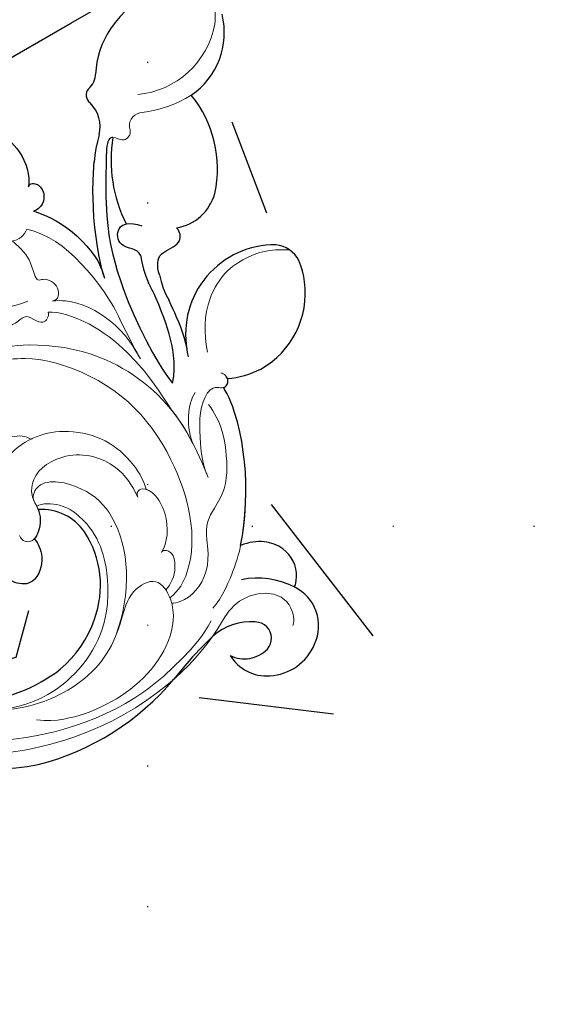
# Model space of a CAD drawing. Units: millimetres. Extents: x 4355 to 7715, y 1010 to 2198.
# Drawn here: x 6420 to 6480, y 1345 to 1457 of the extents above; entities that cross this region are included whole.
import ezdxf
from ezdxf.xclip import XClip

# ---------------------------------------------------------------- set-up
doc = ezdxf.new("R2010")
doc.units = ezdxf.units.MM
doc.header["$XCLIPFRAME"] = 2
doc.linetypes.add('DOT', pattern=[6.35, 0, -6.35])
doc.linetypes.add('HIDDEN', pattern=[9.524999999999999, 6.35, -3.175])
doc.layers.add('A-04.尺寸標註', color=4, linetype='Continuous')
doc.layers.add('格子', color=1, linetype='Continuous')
doc.layers.add('H&K Decorate detail1', color=8, linetype='Continuous', lineweight=5)
doc.styles.add('新細明體', font='txt')
doc.dimstyles.new('5', dxfattribs={"dimtxt": 12.5, "dimasz": 3.75, "dimexe": 2.5, "dimexo": 2.5, "dimgap": 1.5, "dimtad": 2, "dimdec": 0, "dimtxsty": '新細明體', "dimblk": 'ARCHTICK', "dimcen": 5, "dimclrd": 8, "dimclre": 8, "dimclrt": 4, "dimadec": 0, "dimazin": 0, "dimtfac": 1, "dimtdec": 0, "dimtix": 1, "dimtmove": 2, "dimatfit": 3, "dimldrblk": 'OPEN90', "dimfxl": 1.25, "dimlwd": 9, "dimlwe": 9, "dimarcsym": 0})

# ---------------------------------------------------------------- blocks, each defined once
blk = doc.blocks.new('SE-21134L-d')
at = {"color": 8}
for centre, radius, start, end in [((-8.852114318825443, -0.2366179111650126), 34.04878764118432, 148.262447421143, 182.6474591273554), ((-16.7456133207952, 3.40482098134089), 18.17667146863656, 177.6229060174643, 210.1035868177312), ((-13.2632348216639, 1.759269294047499), 29.81565818773232, 186.8741722339441, 222.350779327626), ((-21.75442474296779, 1.0829452616033), 12.68887224480081, 212.3778988845596, 243.7917393097323), ((-20.06735778772327, -5.231738616280381), 5.914063353562207, 296.9462339038085, 355.7514436135586), ((-22.17346709591129, -0.575705843679998), 11.02144440293442, 241.93783277367, 295.73775079163), ((21.32651593486025, -30.35260903008339), 13.49423947826521, 64.86979972387432, 78.17508880512534), ((28.43728873792224, -14.46010614557144), 3.926113822914814, 249.4200545891578, 307.2349929351203), ((31.59945583227909, -18.36487326694464), 1.106976599589435, 42.98784939540246, 135.27750659866), ((34.4278401022757, -16.27027648421586), 2.422803146796438, 213.5731301843232, 261.2542694256933), ((-70.95157470823233, -52.89267417347833), 49.65873772354698, 36.48980808552393, 44.11276599890012), ((21.89501459458643, -34.98526340287162), 16.04262932440072, 73.03097018139545, 109.1045407578811), ((32.26336449194878, -28.35874234994253), 9.858820143686673, 48.33539097411845, 80.19400543116542), ((26.02666480239077, -19.56676803051141), 0.5554617004609879, 352.3108892988123, 52.30010386893395), ((13.02355839235042, -33.24593153235674), 12.26360460100296, 90.44888344490599, 105.7416078717751), ((31.33343872180649, -29.75703592556511), 11.52399286357674, 14.11120361431061, 49.50307643325735), ((-36.46293516269998, -26.98560189964201), 6.532522251853464, 347.9389125674281, 33.6941137664865), ((11.37654121754258, -33.79853961534354), 11.05633070747401, 95.02336831699881, 111.2334273579021), ((-31.52621925710901, -29.43274344921156), 4.831337614034092, 113.7566362209544, 176.8269749275306), ((-30.44357332854179, -27.05641635887832), 3.655024736945116, 145.9666691920349, 217.9396862825949), ((2.022949945095206, -34.88701275264157), 10.12614742527397, 351.7700026273979, 92.20617074615325), ((20.81507147649336, -25.30577279454656), 5.351683042394172, 181.1753239905543, 247.2438953873692), ((-34.1567209590421, -28.0697854897403), 9.059418206861189, 325.1296189226052, 3.942806813745149), ((-32.17998002450531, -27.95793919761354), 2.141667994889351, 310.3995566239917, 349.4353918905946), ((7.440985843656563, -29.48220430454239), 9.720567644675166, 176.4017997616041, 199.7994122895199), ((-30.49861960914768, -29.62829261207071), 5.869816950701811, 175.4762059842847, 239.400098934969), ((-31.89802054803931, -28.01588611023635), 1.922975870170352, 222.0414304850989, 305.1132691223409), ((23.25532132959142, -17.84390527604933), 13.19196914178096, 250.0073441501401, 301.551529432811), ((37.8044048943857, -25.2575857901852), 8.550944014586982, 206.5951719107372, 276.6349098640032), ((-30.83207419230075, -30.53127972071115), 4.925861673976981, 237.3916290248272, 326.5110521852524), ((7.479667403670646, -29.11538719967348), 9.886790721212897, 201.7239487787792, 269.8543493999691), ((8.812916674928601, -35.55927570806034), 3.324047599199541, 289.4265114011382, 346.4772677021226), ((7.710988948879276, -31.04572533512328), 7.960552641012112, 268.1538585067698, 286.0993997358535)]:
    blk.add_arc(centre, radius, start, end, dxfattribs=at)
for points, knots in [([(30.17638058516695, 6.826559618603824), (30.80381194501479, 6.064020001253084), (31.8625647039089, 2.277345286322998), (31.84665092401792, -3.242017119858247), (27.62079395890123, -9.114657758630528), (23.57341445115253, -9.772353281842697), (22.28011611780767, -9.390179313131739)], [0, 0, 0, 0, 2.837599137846169, 10.38743662976472, 17.77200681986831, 22.10980328175074, 22.10980328175074, 22.10980328175074, 22.10980328175074]), ([(-17.39593870149019, -4.774157544818081), (-17.95764649125249, -5.11445557578827), (-19.66550565297712, -5.689193493653875), (-22.61109067928828, -4.252768129048491), (-22.19323260849978, -1.464944635555185), (-20.2759413389349, -0.02494872208899324), (-18.52107000722663, 0.1805277623716393), (-18.26074220806095, 0.186248589960087)], [0, 0, 0, 0, 2.245277501647211, 5.068586744316466, 7.315569411809834, 10.64763793949506, 11.21887194401305, 11.21887194401305, 11.21887194401305, 11.21887194401305]), ([(-14.16264653872986, -5.644662323278681), (-14.23526073329322, -5.663342003892467), (-15.12748712879602, -5.862056773026779), (-16.41511470094611, -5.554954989842372), (-17.27804555240346, -4.914091389766327), (-17.39593870149019, -4.774157544818081)], [17.03477144012405, 17.03477144012405, 17.03477144012405, 17.03477144012405, 17.27105604223669, 19.90159554725733, 20.45926973178555, 20.45926973178555, 20.45926973178555, 20.45926973178555]), ([(19.48753611921074, -9.582662309431726), (19.13846166102394, -10.38832302245646), (17.81980904234024, -12.49953748667122), (15.32729740232844, -15.04699843758772), (12.28525872647242, -16.39061699992635), (10.85976152405146, -16.56222219422762)], [0, 0, 0, 0, 1.956043681484049, 7.979629806320588, 10.61101276141189, 10.61101276141189, 10.61101276141189, 10.61101276141189]), ([(22.28011611780767, -9.390179313131739), (22.62948591681288, -9.482615440138034), (22.70529521042863, -10.4580777299816), (20.81433553194165, -11.48033042066345), (19.59036850489156, -10.43410400237917), (19.48753611921074, -9.582662309431726)], [0, 0, 0, 0, 0.9236572791772361, 1.862271805978144, 4.312120197300338, 4.312120197300338, 4.312120197300338, 4.312120197300338]), ([(11.22220634196219, -16.51193032202718), (14.07894433675483, -16.13352935818966), (18.06762556575359, -16.16510540160084), (21.95225017675784, -16.72731181942686), (24.09967853249054, -17.14473910719926)], [17.69404336501864, 17.69404336501864, 17.69404336501864, 17.69404336501864, 26.39769404186463, 29.17397269570719, 29.17397269570719, 29.17397269570719, 29.17397269570719]), ([(26.36634385526941, -19.12727304565578), (25.82537273717844, -18.80020554705561), (21.83179158590883, -18.16848320497411), (16.48603764193922, -17.41076621727098), (8.397122698764178, -18.32879178669646), (0.8258387743344429, -21.0076008861497), (-1.976132372793472, -22.63999079312453)], [8.968893149458388, 8.968893149458388, 8.968893149458388, 8.968893149458388, 9.514695820151758, 15.17917616856182, 24.43241850961364, 37.90738131415785, 37.90738131415785, 37.90738131415785, 37.90738131415785]), ([(12.92748023770491, -20.98270329514708), (13.29272589470293, -20.83587766316487), (13.62380435597242, -20.47685000542697), (14.41175318734986, -18.52630097612109), (16.68054157615643, -18.66495466602373), (16.84027045627681, -20.2260233422885), (16.20915589599554, -21.54065407161488)], [10.67228049589198, 10.67228049589198, 10.67228049589198, 10.67228049589198, 12.52437920135815, 13.78528034592202, 15.69646480729296, 17.96154642823304, 17.96154642823304, 17.96154642823304, 17.96154642823304]), ([(-1.976132372793472, -22.63999079312453), (-0.9731058069291976, -22.9973516691698), (1.662382068688203, -23.35965058202328), (5.406215163458, -22.76997562001088), (8.838964498369933, -21.78220630187207), (9.336394151484456, -21.56541909819134), (9.696448891773798, -21.44227361707362)], [0, 0, 0, 0, 2.988833041155344, 7.377533788202967, 10.06853999575914, 10.67228049589198, 10.67228049589198, 10.67228049589198, 10.67228049589198]), ([(10.4084263729028, -22.7846755177361), (11.41563114226392, -22.65041493134686), (12.99425992153647, -22.75610032104032), (13.38513741271254, -25.71920006408345), (14.8662095025511, -25.82284604168035), (15.38943210334492, -25.4779204854467), (15.46451437370797, -25.41554563300269)], [6.172195659435948, 6.172195659435948, 6.172195659435948, 6.172195659435948, 8.98729292222486, 11.24881725210635, 12.9244529765989, 13.23284481796366, 13.23284481796366, 13.23284481796366, 13.23284481796366]), ([(0.7432122170148432, -24.81436133056104), (2.236545966648009, -24.82164034039943), (4.432686844565069, -24.48459214962168), (6.744909268608353, -23.65106967235806), (7.372287145591145, -23.49279374033176)], [0, 0, 0, 0, 4.379614624276224, 6.172195659435948, 6.172195659435948, 6.172195659435948, 6.172195659435948]), ([(-26.72394361562237, -33.24925256752931), (-26.60781841350308, -33.39686535666169), (-24.88192611114118, -34.0609530656584), (-21.68797993050157, -32.9047107653314), (-20.77035847130082, -29.86212205578158), (-21.24021272129085, -27.85409414576498)], [0, 0, 0, 0, 1.51365031103652, 5.37796184437309, 9.86227828263834, 9.86227828263834, 9.86227828263834, 9.86227828263834]), ([(-21.24021272129085, -27.85409414576498), (-19.88597510650197, -28.33150792918786), (-15.20131509811381, -29.53779664258491), (-8.606353247522748, -29.78948429901357), (-4.085437027430999, -28.77796179045527), (-3.206555707641201, -28.28785519231496)], [8.237371849339592, 8.237371849339592, 8.237371849339592, 8.237371849339592, 12.94132280547797, 21.63737367875229, 26.33630653438382, 26.33630653438382, 26.33630653438382, 26.33630653438382]), ([(-3.228786975755611, -28.30014119055522), (-3.181341410948335, -28.62882899292435), (-2.71674815175993, -29.01046778603813), (-2.180700945579702, -28.85998389539873), (-2.035795388553197, -28.78181927368587)], [10.53978827465413, 10.53978827465413, 10.53978827465413, 10.53978827465413, 11.53967704809623, 11.95572131853005, 11.95572131853005, 11.95572131853005, 11.95572131853005])]:
    blk.add_open_spline(points, degree=3, knots=knots, dxfattribs=at)
at = {"layer": 'H&K Decorate detail1', "color": 8}
for centre, radius, start, end in [((27.43358646272191, -23.14707119164905), 1.504470531698248, 4.484082539742743, 100.5676868481021), ((42.75878469833788, -23.38549800316969), 13.82991673534606, 178.5247640952018, 204.3409037690591), ((40.80212371745529, -23.49203772137389), 9.77539705362047, 177.5035827770207, 252.0920116993046), ((39.24109100840087, -27.67243677759234), 5.321289928657395, 254.2457058198146, 310.253119307912)]:
    blk.add_arc(centre, radius, start, end, dxfattribs=at)
for points, knots in [([(-29.27702778790899, -23.40329405285229), (-30.87298888222631, -22.30428245922849), (-33.40234387610599, -19.33070697680978), (-37.17293164889179, -13.85614694455307), (-40.46609563498259, -2.928044678948936), (-39.02420510476713, 11.90158569543837), (-28.54215454801215, 25.41308196034242), (-15.73720363711527, 32.87076893125231), (-0.8457996215429375, 36.57542382219799), (13.34425062349419, 34.60830507964511), (22.67167952998807, 30.71737733567625), (27.11399020163753, 25.35338142239834), (27.78339641950242, 20.88624519836412), (26.05056402618447, 19.15040014171973), (24.75075020933673, 19.84025209249194), (24.59067303850406, 22.78469414810661), (21.76096688919006, 27.93626003222198), (13.69773492220793, 32.26889661635323), (1.984654834887806, 34.37423935149309), (-7.899761335865151, 32.74397071122439), (-18.2830643876141, 28.94431752469882), (-27.63963409080952, 22.01160259232711), (-34.66839222780891, 12.08608050654311), (-37.51912780239854, -2.182241173883995), (-32.8244353870532, -10.71922223237925), (-28.0563918293401, -13.31525572660667), (-24.78930032727567, -14.49633842905769), (-23.33048784106268, -18.00898925971524), (-27.00633428705532, -19.77160740557156), (-32.97430296095899, -18.05707794166574), (-37.02800145640413, -11.98526649158885), (-38.26205786909031, -6.033771852767131), (-38.12127510657501, -3.430551189638209), (-37.78661683388691, -2.291999168974144)], [0, 0, 0, 0, 4.917485547613601, 10.85287133364056, 20.82626710948425, 37.84883620807186, 53.19906825745272, 65.49776090447571, 85.74521113238917, 97.17386308957185, 107.8087059635958, 114.4223212261593, 117.7121488273773, 119.3382411340566, 120.105696257076, 121.4961359939074, 127.3826642801486, 137.3831476274455, 146.9577678056433, 161.4959699468718, 166.1950213085037, 179.767905307745, 194.8547378541999, 207.7847475200234, 216.2153854796556, 220.2577864160477, 223.7845825564204, 226.455006545742, 228.9887706128382, 233.4704678163013, 243.2862510120628, 248.3810175383463, 251.3899116952628, 251.3899116952628, 251.3899116952628, 251.3899116952628]), ([(-30.5574298120182, 26.3216842167044), (-32.54866669840612, 24.22684188634366), (-36.63199046586578, 18.90079709905808), (-41.3549604697464, 8.168471972380758), (-41.31059875316623, -5.717853963172274), (-36.89777061061523, -16.74981628300338), (-31.80099175713895, -23.02127430028486), (-27.65555405746909, -25.97568596656583), (-26.68282114181693, -28.96289472907938), (-27.33534278920615, -31.57152660473821), (-29.06453638272706, -32.7454108280217), (-30.40220863213381, -32.81062487385952), (-31.04373829230371, -32.52192525870305)], [72.40508636384024, 72.40508636384024, 72.40508636384024, 72.40508636384024, 80.90416849944867, 91.76530393197247, 106.6365526870851, 118.9235447236925, 127.2503055321296, 130.3176777500583, 133.5137197002648, 135.7617135247603, 137.3141434421781, 139.0683910514823, 139.0683910514823, 139.0683910514823, 139.0683910514823]), ([(30.17638058516695, 6.826559618603824), (30.80381194501479, 6.064020001253084), (31.8625647039089, 2.277345286322998), (31.84665092401792, -3.242017119858247), (27.62079395890123, -9.114657758630528), (23.57341445115253, -9.772353281842697), (22.28011611780767, -9.390179313131739)], [0, 0, 0, 0, 2.837599137846169, 10.38743662976472, 17.77200681986831, 22.10980328175074, 22.10980328175074, 22.10980328175074, 22.10980328175074]), ([(30.17638058516695, 6.826559618603824), (30.80381194501479, 6.064020001253084), (31.8625647039089, 2.277345286322998), (31.84665092401792, -3.242017119858247), (27.62079395890123, -9.114657758630528), (23.57341445115253, -9.772353281842697), (22.28011611780767, -9.390179313131739)], [0, 0, 0, 0, 2.837599137846169, 10.38743662976472, 17.77200681986831, 22.10980328175074, 22.10980328175074, 22.10980328175074, 22.10980328175074]), ([(-26.07701590430861, -19.1037598729099), (-25.43301937747947, -20.25827479511645), (-20.97165810774368, -23.41661356725945), (-8.499495379742257, -22.04699117834662), (0.1457884021010614, -15.35830644353518), (3.264517008829898, -6.759955142011677), (3.120590313920729, -0.2704535370057783), (0.1009602095737137, 5.801241981284875), (-5.695698382135561, 6.224058659972798)], [0, 0, 0, 0, 3.367864702108156, 16.1267174641864, 32.43647415072346, 36.69282071673577, 37.93707091316431, 41.93553672455901, 41.93553672455901, 41.93553672455901, 41.93553672455901]), ([(-13.1286238727107, -25.23956663826175), (-10.70380347394439, -24.56493575997047), (-4.632034746659883, -22.87565490793077), (2.335582761480509, -16.08072762449592), (4.742708258178936, -7.648583398188748), (4.6578015722489, -2.702347402281703), (2.983337723374461, 2.16944686736133), (-1.714392696819232, 6.122291304269311), (-7.11397115989439, 6.389540253316227), (-9.895840213232987, 5.256669315184809), (-11.17773303491322, 3.352414829261761), (-11.32293631289849, 2.546509362898178)], [0, 0, 0, 0, 7.416533859248805, 18.57105721082933, 26.91317685465631, 32.71879546393053, 36.47511060506092, 41.33529061014515, 44.86433205454923, 48.62174390681692, 51.60330486927293, 51.60330486927293, 51.60330486927293, 51.60330486927293]), ([(7.901003727966781, -9.714826962676852), (7.368574180575706, -9.812883517878618), (6.194725603862935, -8.749762456780445), (8.157925197389886, -7.471833814560341), (6.347055924104097, -4.862593092283532), (6.640407461506584, -0.04729933711678314), (11.0533430184887, 5.058969388438527), (14.82119871110717, 6.124278662031429), (17.03943495138901, 5.924373616070625)], [0, 0, 0, 0, 1.287292004014172, 3.223413095284737, 4.280212519459258, 9.723558383313033, 16.17421068356747, 22.1205061079608, 22.1205061079608, 22.1205061079608, 22.1205061079608]), ([(7.901003727959505, -9.714826962676852), (7.368574180575706, -9.812883517878618), (6.194725603855659, -8.749762456780445), (8.157925197389886, -7.471833814560341), (6.347055924104097, -4.862593092283532), (6.640407461506584, -0.04729933711678314), (11.0533430184887, 5.058969388438527), (14.82119871110717, 6.124278662031429), (17.03943495138174, 5.924373616070625)], [0, 0, 0, 0, 1.287292004014172, 3.223413095284737, 4.280212519459258, 9.723558383313033, 16.17421068356747, 22.1205061079608, 22.1205061079608, 22.1205061079608, 22.1205061079608]), ([(9.417619933549759, -7.619604594994598), (9.043361889934204, -5.94022984118692), (8.797095291717596, -2.125150011237565), (11.57364494117883, 3.471887982756925), (15.05720237861624, 5.635350011942137), (17.03943495138174, 5.924373616070625)], [0, 0, 0, 0, 4.92317146076022, 11.86283727259979, 16.59418606139912, 16.59418606139912, 16.59418606139912, 16.59418606139912]), ([(-36.07615609965342, 3.216053988196109), (-36.24132973262658, 0.5378256319991124), (-35.68114113003594, -5.022058857567572), (-29.31173767855125, -12.12007155013816), (-20.46689039289686, -12.76102887961406), (-16.4449591719449, -11.10353761909755), (-13.83159819787306, -8.598444906103396), (-13.48937540237148, -6.158636281069448), (-13.76362853851515, -5.521225545477137)], [0, 0, 0, 0, 7.068961117970978, 17.09667027127668, 24.70051485081831, 28.99600559107821, 31.9135979362759, 34.22700938018529, 34.22700938018529, 34.22700938018529, 34.22700938018529]), ([(-36.07615609965342, 3.216053988196109), (-36.24132973262658, 0.5378256319991124), (-35.68114113003594, -5.022058857567572), (-29.31173767855125, -12.12007155013816), (-20.46689039289686, -12.76102887961406), (-16.4449591719449, -11.10353761909755), (-13.83159819787306, -8.598444906103396), (-13.48937540237148, -6.158636281069448), (-13.76362853851515, -5.521225545477137)], [0, 0, 0, 0, 7.068961117970978, 17.09667027127668, 24.70051485081831, 28.99600559107821, 31.9135979362759, 34.22700938018529, 34.22700938018529, 34.22700938018529, 34.22700938018529]), ([(-18.26074220806095, 0.186248589960087), (-18.6436744403245, 0.1974036838155371), (-19.45011304994023, 0.5225633654235935), (-19.18649637242834, 2.393772461354274), (-15.31180278705051, 3.461608081820486), (-10.5860825615373, 2.7110801795925), (-5.952697890911622, -0.4739403921566918), (-5.183765867760485, -4.892856794052022), (-6.147523439706674, -5.851681517462566)], [0, 0, 0, 0, 0.9508836376703356, 2.176244403845746, 5.322064857049485, 10.30909676246382, 15.59855364679865, 20.48131000104575, 20.48131000104575, 20.48131000104575, 20.48131000104575]), ([(-18.26074220806095, 0.186248589960087), (-18.64367444033178, 0.1974036838155371), (-19.45011304994023, 0.5225633654235935), (-19.18649637243561, 2.393772461354274), (-15.31180278705051, 3.461608081820486), (-10.5860825615373, 2.7110801795925), (-5.952697890911622, -0.4739403921566918), (-5.183765867760485, -4.892856794052022), (-6.147523439706674, -5.851681517462566)], [0, 0, 0, 0, 0.9508836376703356, 2.176244403845746, 5.322064857049485, 10.30909676246382, 15.59855364679865, 20.48131000104575, 20.48131000104575, 20.48131000104575, 20.48131000104575]), ([(-17.39593870149019, -4.774157544818081), (-17.95764649125249, -5.11445557578827), (-19.66550565297712, -5.689193493653875), (-22.61109067928828, -4.252768129048491), (-22.19323260849978, -1.464944635555185), (-20.11979518787757, 0.09232600971972715), (-18.0618273995924, 0.2215971501136664), (-17.57324836962562, 0.1389450798578764)], [0, 0, 0, 0, 2.245277501647211, 5.068586744316466, 7.315569411809834, 10.64763793949506, 11.71975742611612, 11.71975742611612, 11.71975742611612, 11.71975742611612]), ([(-17.39593870149019, -4.774157544818081), (-17.95764649125249, -5.11445557578827), (-19.66550565297712, -5.689193493653875), (-22.61109067928828, -4.252768129048491), (-22.19323260849978, -1.464944635555185), (-20.27594133894218, -0.02494872208899324), (-18.52107000722663, 0.1805277623716393), (-18.26074220806095, 0.186248589960087)], [0, 0, 0, 0, 2.245277501647211, 5.068586744316466, 7.315569411809834, 10.64763793949506, 11.21887194401305, 11.21887194401305, 11.21887194401305, 11.21887194401305]), ([(-12.4009010999207, -0.9800947140574863), (-10.95644313033608, -1.089922208999269), (-7.801602356258627, -2.356653302772429), (-5.828548060794674, -5.996462201519535), (-5.508648378089674, -9.94972788456107), (-6.947252000040862, -14.01494928127977), (-9.676581784870905, -16.68343117191216), (-12.22629331926782, -17.90698009000607), (-13.51472516603735, -18.06970148189157)], [0, 0, 0, 0, 4.351006836037432, 7.992439729341219, 11.50271281376954, 15.78418356691709, 20.16175287231481, 23.57754457719375, 23.57754457719375, 23.57754457719375, 23.57754457719375]), ([(-29.42161526763721, -12.52426704991922), (-28.91370656482377, -12.80693096669347), (-27.31583451935057, -13.5829737958602), (-24.78930032727567, -14.49633842905769), (-23.33048784106268, -18.00898925971524), (-27.00633428705532, -19.77160740557156), (-32.97430296095899, -18.05707794166574), (-37.02800145640413, -11.98526649158885), (-38.26205786909031, -6.033771852767131), (-38.12127510657501, -3.430551189638209), (-37.78661683388691, -2.291999168974144)], [218.5364181863484, 218.5364181863484, 218.5364181863484, 218.5364181863484, 220.2577864160477, 223.7845825564204, 226.455006545742, 228.9887706128382, 233.4704678163013, 243.2862510120628, 248.3810175383463, 251.3899116952628, 251.3899116952628, 251.3899116952628, 251.3899116952628]), ([(-14.26010467071956, -17.01144295595077), (-12.86841213732896, -16.59151175572424), (-9.972540190304244, -15.15864316440729), (-7.761077278154517, -10.24234799499754), (-9.74141146522652, -5.647314300835205), (-12.7120459145799, -4.928742512842291), (-14.42600082539047, -6.029362676777964), (-16.61191622695969, -5.508017427398045), (-17.81594101740393, -4.465950622080527), (-17.56586925424835, -3.367312814682919), (-16.80508402514442, -3.129379727106425)], [0, 0, 0, 0, 4.188049336820556, 9.576226546437905, 13.5316265223074, 15.16913987119275, 17.27105604223669, 19.90159554725733, 20.98267145461519, 22.02311533128331, 22.02311533128331, 22.02311533128331, 22.02311533128331]), ([(-13.01993917384152, -5.267585830917596), (-12.47601233113437, -5.165009835826822), (-10.47625651807084, -6.407302893651831), (-12.36837131860284, -11.56761739583544), (-16.3832889854375, -14.39144282195866), (-22.78307094242973, -15.11842449505184), (-27.34792331924746, -13.57800743341704), (-29.42161526763721, -12.52426704991922)], [0, 0, 0, 0, 1.687234334606666, 5.788125118268011, 10.28576809837396, 16.49812850781107, 23.6382044295398, 23.6382044295398, 23.6382044295398, 23.6382044295398]), ([(-13.0199391738488, -5.267585830917596), (-12.47601233113437, -5.165009835826822), (-10.47625651807084, -6.407302893651831), (-12.36837131860284, -11.56761739583544), (-16.3832889854375, -14.39144282195866), (-22.78307094242973, -15.11842449505184), (-27.34792331924746, -13.57800743341704), (-29.42161526763721, -12.52426704991922)], [0, 0, 0, 0, 1.687234334606666, 5.788125118268011, 10.28576809837396, 16.49812850781107, 23.6382044295398, 23.6382044295398, 23.6382044295398, 23.6382044295398]), ([(-13.01993917373966, -5.267585830887583), (-13.48159445765396, -5.398027320244182), (-14.65022633010722, -5.975884439886613), (-16.41511470094611, -5.554954989842372), (-17.27804555240346, -4.914091389766327), (-17.39593870149019, -4.774157544818081)], [15.76547678914355, 15.76547678914355, 15.76547678914355, 15.76547678914355, 17.27105604223669, 19.90159554725733, 20.45926973178555, 20.45926973178555, 20.45926973178555, 20.45926973178555]), ([(17.56038587484454, -8.581156578259652), (16.90916980343263, -8.222014391374614), (16.06172566375699, -7.024576693219387), (16.99682361615214, -5.035907256704377), (18.09106072812665, -5.034460227016098), (18.57272425949577, -5.25178160883388)], [0, 0, 0, 0, 2.092577614474846, 3.541823660814083, 4.925391475890156, 4.925391475890156, 4.925391475890156, 4.925391475890156]), ([(17.56038587484454, -8.581156578259652), (16.90916980342536, -8.222014391374614), (16.06172566375699, -7.024576693219387), (16.99682361615214, -5.035907256704377), (18.09106072811937, -5.034460227016098), (18.57272425949577, -5.25178160883388)], [0, 0, 0, 0, 2.092577614474846, 3.541823660814083, 4.925391475890156, 4.925391475890156, 4.925391475890156, 4.925391475890156]), ([(-6.147523439706674, -5.851681517462566), (-6.121212918397759, -5.931626668781064), (-5.733457385423208, -7.171576539061789), (-5.508648378089674, -9.94972788456107), (-6.947252000040862, -14.01494928127977), (-9.676581784870905, -16.68343117191216), (-12.22629331926782, -17.90698009000607), (-13.51472516603735, -18.06970148189157)], [7.749536299341959, 7.749536299341959, 7.749536299341959, 7.749536299341959, 7.992439729341219, 11.50271281376954, 15.78418356691709, 20.16175287231481, 23.57754457719375, 23.57754457719375, 23.57754457719375, 23.57754457719375]), ([(16.43758509594863, -6.750001282488483), (16.15411393021441, -7.03857135481212), (15.2193722313541, -7.861354440510695), (13.83301158274207, -8.597693415307731), (11.4923419913257, -8.850643808684254), (11.8417011818683, -10.12311083944041), (10.52197882109704, -11.56754735371305), (9.069515110118118, -11.08967652472984), (9.10014392237008, -10.36793593453694)], [13.3934538610213, 13.3934538610213, 13.3934538610213, 13.3934538610213, 14.62577032674955, 17.17636997165152, 18.05140390723517, 18.60796522720892, 20.27916893906875, 21.97816217302218, 21.97816217302218, 21.97816217302218, 21.97816217302218]), ([(16.43758509594863, -6.750001282488483), (16.15411393021441, -7.03857135481212), (15.2193722313541, -7.861354440510695), (13.83301158274207, -8.597693415307731), (11.4923419913257, -8.850643808684254), (11.8417011818683, -10.12311083944041), (10.52197882109704, -11.56754735371305), (9.069515110118118, -11.08967652472984), (9.10014392237008, -10.36793593453694)], [13.3934538610213, 13.3934538610213, 13.3934538610213, 13.3934538610213, 14.62577032674955, 17.17636997165152, 18.05140390723517, 18.60796522720892, 20.27916893906875, 21.97816217302218, 21.97816217302218, 21.97816217302218, 21.97816217302218]), ([(5.907202842107836, -17.71375876308412), (7.92402860923994, -17.14229059885838), (13.62378187698141, -14.22769400229299), (16.69983897473958, -10.78788917457405), (17.56038587484454, -8.581156578259652)], [0, 0, 0, 0, 7.272109047577693, 14.94803060403329, 14.94803060403329, 14.94803060403329, 14.94803060403329]), ([(5.907202842107836, -17.71375876308412), (7.924028609232664, -17.14229059885838), (13.62378187697414, -14.22769400229299), (16.69983897473958, -10.78788917457405), (17.56038587484454, -8.581156578259652)], [0, 0, 0, 0, 7.272109047577693, 14.94803060403329, 14.94803060403329, 14.94803060403329, 14.94803060403329]), ([(-2.538992270993731, -20.97406633289847), (0.6623422096681679, -19.35551154888981), (5.694131220924646, -15.67255187265346), (7.8071223711313, -10.88844309370143), (7.901003727966781, -9.714826962676852)], [0, 0, 0, 0, 6.998983741419035, 10.90506173580277, 10.90506173580277, 10.90506173580277, 10.90506173580277]), ([(-2.538992270993731, -20.97406633289847), (0.6623422096681679, -19.35551154888981), (5.69413122091737, -15.67255187265346), (7.8071223711313, -10.88844309370143), (7.901003727959505, -9.714826962676852)], [0, 0, 0, 0, 6.998983741419035, 10.90506173580277, 10.90506173580277, 10.90506173580277, 10.90506173580277]), ([(19.48753611921074, -9.582662309431726), (19.13846166102394, -10.38832302245646), (17.81980904234024, -12.49953748667122), (15.32729740232844, -15.04699843758772), (12.28525872647242, -16.39061699992635), (10.85976152405146, -16.56222219422762)], [0, 0, 0, 0, 1.956043681484049, 7.979629806320588, 10.61101276141189, 10.61101276141189, 10.61101276141189, 10.61101276141189]), ([(19.48753611921074, -9.582662309431726), (19.13846166102394, -10.38832302245646), (17.81980904234024, -12.49953748667122), (15.32729740232844, -15.04699843758772), (12.28525872646514, -16.39061699992635), (10.85976152404419, -16.56222219422762)], [0, 0, 0, 0, 1.956043681484049, 7.979629806320588, 10.61101276141189, 10.61101276141189, 10.61101276141189, 10.61101276141189]), ([(22.28011611780767, -9.390179313131739), (22.62948591682016, -9.482615440138034), (22.70529521042863, -10.4580777299816), (20.81433553194165, -11.48033042066345), (19.59036850489156, -10.43410400237917), (19.48753611921074, -9.582662309431726)], [0, 0, 0, 0, 0.9236572791772361, 1.862271805978144, 4.312120197300338, 4.312120197300338, 4.312120197300338, 4.312120197300338]), ([(22.28011611780767, -9.390179313131739), (22.62948591681288, -9.482615440138034), (22.70529521042863, -10.4580777299816), (20.81433553194165, -11.48033042066345), (19.59036850489156, -10.43410400237917), (19.48753611921074, -9.582662309431726)], [0, 0, 0, 0, 0.9236572791772361, 1.862271805978144, 4.312120197300338, 4.312120197300338, 4.312120197300338, 4.312120197300338]), ([(9.10014392237008, -10.36793593453694), (9.024984524942738, -11.48004059119376), (8.317570886641079, -14.22732358546546), (5.60894500005179, -17.22719956123274), (2.95609757026341, -18.73800407408908), (1.248753724671587, -19.38950580886558)], [0, 0, 0, 0, 2.475223925621106, 8.137880643720443, 11.26064730746443, 11.26064730746443, 11.26064730746443, 11.26064730746443]), ([(9.10014392237008, -10.36793593453694), (9.024984524942738, -11.48004059119376), (8.317570886641079, -14.22732358546546), (5.608945000044514, -17.22719956123274), (2.95609757026341, -18.73800407408908), (1.248753724664311, -19.38950580886558)], [0, 0, 0, 0, 2.475223925621106, 8.137880643720443, 11.26064730746443, 11.26064730746443, 11.26064730746443, 11.26064730746443]), ([(-20.86718298809774, -18.83790603295256), (-20.34982200683498, -19.26095709977653), (-18.4805028386827, -20.16339056811557), (-15.05009747276108, -19.84896554234092), (-13.14434758564221, -17.83155018999514), (-13.44175843560424, -16.8364852841587), (-14.26010467071956, -17.01144295595077)], [0, 0, 0, 0, 2.112883686275768, 6.253963706047145, 7.010012047361876, 9.052335768220928, 9.052335768220928, 9.052335768220928, 9.052335768220928]), ([(1.581541932872824, -19.26014995589048), (1.851568736929948, -19.15568893796626), (3.516692184698513, -18.51891887829515), (5.07943284666635, -17.95856525860199), (6.395589874548932, -17.56384165318923)], [7.476711746176516, 7.476711746176516, 7.476711746176516, 7.476711746176516, 8.300715967025639, 12.59433558965223, 12.59433558965223, 12.59433558965223, 12.59433558965223]), ([(-25.13768113444439, -18.78103804414604), (-24.52568585691824, -19.46152875351436), (-23.1724981426878, -20.32477858209313), (-20.80105780937356, -20.20106337901871), (-20.55982258487256, -19.00610253531067), (-20.86718298809774, -18.83790603295256)], [0, 0, 0, 0, 2.599246890074929, 4.420574473068121, 5.305060537514517, 5.305060537514517, 5.305060537514517, 5.305060537514517]), ([(-25.13768113444439, -18.78103804414604), (-24.52568585691824, -19.46152875351436), (-23.1724981426878, -20.32477858209313), (-20.80105780937356, -20.20106337901871), (-20.55982258487256, -19.00610253531067), (-20.86718298809774, -18.83790603295256)], [0, 0, 0, 0, 2.599246890074929, 4.420574473068121, 5.305060537514517, 5.305060537514517, 5.305060537514517, 5.305060537514517]), ([(-20.86718298809774, -18.83790603295256), (-20.34982200683498, -19.26095709977653), (-18.4805028386827, -20.16339056811557), (-15.05009747276108, -19.84896554234092), (-13.66910782238756, -18.38705821603253), (-13.53258933564121, -18.11077138908604), (-13.51472516603735, -18.06970148189157)], [0, 0, 0, 0, 2.112883686275768, 6.253963706047145, 7.010012047361876, 7.14151392216427, 7.14151392216427, 7.14151392216427, 7.14151392216427]), ([(-26.70966536330434, -19.20332732293173), (-26.88269960048547, -20.5393248467426), (-25.54276609349381, -22.84683598002448), (-21.6304118341277, -24.43072078151181), (-18.13875598977666, -23.73500148197854), (-15.08736433328068, -27.25050928644669), (-10.18160990380329, -27.77314717284298), (-7.027615142948889, -27.50531092977235), (-4.903860395649644, -26.37797196046722)], [0, 0, 0, 0, 4.206034177511055, 6.5894036999864, 10.8338976737529, 14.23629069640538, 18.78533461004539, 23.47663247708272, 23.47663247708272, 23.47663247708272, 23.47663247708272]), ([(-26.70966536330434, -19.20332732293173), (-26.88269960048547, -20.5393248467426), (-25.54276609350109, -22.84683598002448), (-21.63041183413497, -24.43072078151181), (-18.13875598978393, -23.73500148197854), (-15.08736433328068, -27.25050928644669), (-10.18160990380329, -27.77314717284298), (-7.027615142948889, -27.50531092977235), (-4.903860395649644, -26.37797196046722)], [0, 0, 0, 0, 4.206034177511055, 6.5894036999864, 10.8338976737529, 14.23629069640538, 18.78533461004539, 23.47663247708272, 23.47663247708272, 23.47663247708272, 23.47663247708272]), ([(26.19063522224405, -21.07854258516045), (26.16487792973294, -20.97655528978839), (26.09753125786028, -20.40566538990061), (26.50843143635666, -19.99157550867039), (26.57713215032072, -19.64108760765885)], [1.468003001555522, 1.468003001555522, 1.468003001555522, 1.468003001555522, 1.747449138920937, 3.024414295882988, 3.024414295882988, 3.024414295882988, 3.024414295882988]), ([(-9.099556594089336, -24.02539785294266), (-8.057242475121711, -23.66178483684234), (-6.870937865619453, -23.1785313904993), (-5.737693482587019, -22.5693527473004), (-5.580294199854507, -22.48174812935576)], [4.143595476778129, 4.143595476778129, 4.143595476778129, 4.143595476778129, 7.416533859248805, 7.948740534200305, 7.948740534200305, 7.948740534200305, 7.948740534200305]), ([(-27.87980325539593, -23.77322669452496), (-26.90274802507247, -24.98276565223296), (-24.20821606134177, -26.57002524748259), (-21.1928262044521, -27.98155202424368), (-15.47587081959409, -29.52731860076074), (-8.606353247522748, -29.78948429901357), (-4.085437027430999, -28.77796179045527), (-3.206555707633925, -28.28785519231496)], [0, 0, 0, 0, 5.245620755727711, 7.483892726472956, 12.94132280547797, 21.63737367875229, 26.33630653438382, 26.33630653438382, 26.33630653438382, 26.33630653438382]), ([(-27.87980325539593, -23.77322669452496), (-26.90274802507975, -24.98276565223296), (-24.20821606134177, -26.57002524748259), (-21.1928262044521, -27.98155202424368), (-15.47587081960137, -29.52731860076074), (-8.606353247522748, -29.78948429901357), (-4.085437027430999, -28.77796179045527), (-3.206555707641201, -28.28785519231496)], [0, 0, 0, 0, 5.245620755727711, 7.483892726472956, 12.94132280547797, 21.63737367875229, 26.33630653438382, 26.33630653438382, 26.33630653438382, 26.33630653438382]), ([(-9.15501526400385, -24.04468866863681), (-8.39749723271143, -23.77082147897636), (-5.989851960453052, -23.70256773646179), (-3.954900319665285, -24.50897417302804), (-3.358727331141381, -25.05324976392149)], [0, 0, 0, 0, 3.267284897540468, 5.929551963663458, 5.929551963663458, 5.929551963663458, 5.929551963663458]), ([(-9.15501526400385, -24.04468866863681), (-8.39749723271143, -23.77082147897636), (-5.989851960453052, -23.70256773646179), (-3.954900319672561, -24.50897417302804), (-3.358727331141381, -25.05324976392149)], [0, 0, 0, 0, 3.267284897540468, 5.929551963663458, 5.929551963663458, 5.929551963663458, 5.929551963663458]), ([(-12.5766485737613, -25.08576307088515), (-11.61910988976069, -24.81479857521481), (-8.377309135888027, -24.82193686447226), (-4.555574934142896, -25.30587720559197), (-2.873524663386888, -27.09270409133296), (-3.402256377993581, -28.4452355122321), (-2.506275002043367, -29.18999060975239), (-1.669656698314611, -28.60702036946259), (-1.518444889500643, -28.20728031966519)], [0, 0, 0, 0, 2.987230528965479, 7.85573261304147, 9.876592142035818, 10.52892288154584, 11.53967704809623, 12.61048602177067, 12.61048602177067, 12.61048602177067, 12.61048602177067]), ([(-12.5766485737613, -25.08576307088515), (-11.61910988976069, -24.81479857521481), (-8.377309135888027, -24.82193686447226), (-4.555574934142896, -25.30587720559197), (-2.873524663386888, -27.09270409133296), (-3.402256378000857, -28.4452355122321), (-2.720861597407747, -29.01162254871269), (-2.180700945579702, -28.85998389539873), (-2.035795388553197, -28.78181927368587)], [0, 0, 0, 0, 2.987230528965479, 7.85573261304147, 9.876592142035818, 10.52892288154584, 11.53967704809623, 11.95572131853005, 11.95572131853005, 11.95572131853005, 11.95572131853005]), ([(-26.72394361562237, -33.24925256752931), (-26.60781841350308, -33.39686535666169), (-24.88192611114118, -34.0609530656584), (-21.68797993050157, -32.9047107653314), (-20.77035847130082, -29.86212205578158), (-21.24021272129085, -27.85409414576498)], [0, 0, 0, 0, 1.51365031103652, 5.37796184437309, 9.86227828263834, 9.86227828263834, 9.86227828263834, 9.86227828263834]), ([(-26.72394361562237, -33.24925256752931), (-26.60781841351036, -33.39686535666169), (-24.88192611114118, -34.0609530656584), (-21.68797993050885, -32.9047107653314), (-20.7703584713081, -29.86212205578158), (-21.24021272129085, -27.85409414576498)], [0, 0, 0, 0, 1.51365031103652, 5.37796184437309, 9.86227828263834, 9.86227828263834, 9.86227828263834, 9.86227828263834]), ([(1.01225796026938, -27.03337024281427), (3.213316311354902, -26.91676647779877), (6.33432862257996, -27.3493140329756), (9.8832641698109, -30.11107146736595), (11.28593766719951, -33.26599584659562), (11.69727139679253, -35.41103598457948), (11.28129692982566, -37.78557114195428)], [0, 0, 0, 0, 6.004640296439099, 9.580036450942554, 12.15901340201609, 15.5008849365294, 15.5008849365294, 15.5008849365294, 15.5008849365294])]:
    blk.add_open_spline(points, degree=3, knots=knots, dxfattribs=at)
for points in [[(-26.07701590430861, -19.1037598729099), (-26.07455995194232, -19.10816274394983), (-26.07209981531832, -19.11255841683578), (-26.06963550619457, -19.11694690973218)], [(-5.694707661313259, -22.5448982486314), (-4.704349503283993, -21.9956944952537), (-3.636169431963026, -21.47101120507432), (-2.538992270986455, -20.97406633289484)], [(27.15767111903642, -21.66811808087732), (26.84352382275483, -21.74099212782039), (26.39812258365509, -21.51227191953649), (26.19063522224405, -21.07854258516045)], [(27.15767111903642, -21.66811808087732), (26.84352382275483, -21.74099212782039), (26.39812258365509, -21.51227191953649), (26.19063522224405, -21.07854258516045)], [(-13.1286238727107, -25.23956663826175), (-12.93558514185042, -25.18585961377175), (-12.74254641099742, -25.13215258928085), (-12.5496093806787, -25.07820420395365)]]:
    blk.add_open_spline(points, degree=3, dxfattribs=at)
blk = doc.blocks.new('_ArchTick')
at = {"color": 44, "linetype": 'ByBlock', "const_width": 0.4}
blk.add_lwpolyline([(-0.5, -0.5), (0.5, 0.5)], dxfattribs=at)
blk = doc.blocks.new('*D22')
at = {"layer": 'A-04.尺寸標註', "color": 8, "linetype": 'HIDDEN', "lineweight": 9, "ltscale": 0.5, "transparency": 16777216}
for p, q in [((6777.606105665751, 1899.597397807796), (6157.17291007225, 1899.597397807796)), ((6408.668936684948, 1371.987201577381), (6157.17291007225, 1371.987201577381))]:
    blk.add_line(p, q, dxfattribs=at)
at = {"layer": 'A-04.尺寸標註', "color": 8, "lineweight": 9, "ltscale": 0.5, "transparency": 16777216}
blk.add_line((6159.67291007225, 1899.597397807796), (6159.67291007225, 1371.987201577381), dxfattribs=at)
at = {"layer": 'DEFPOINTS', "color": 0, "ltscale": 0.5, "transparency": 16777216}
for p in [(6780.106105665751, 1899.597397807796), (6159.67291007225, 1371.987201577381), (6411.168936684948, 1371.987201577381)]:
    blk.add_point(p, dxfattribs=at)
at = {"layer": 'A-04.尺寸標註', "color": 8, "lineweight": 9, "ltscale": 0.5, "transparency": 16777216, "xscale": 3.75, "yscale": 3.75, "zscale": 3.75}
for p, rotation in [((6159.67291007225, 1899.597397807796), 90), ((6159.67291007225, 1371.987201577381), 270)]:
    blk.add_blockref('_ArchTick', p, dxfattribs=dict(at, rotation=rotation))
at = {"layer": 'A-04.尺寸標註', "color": 4, "ltscale": 0.5, "transparency": 16777216, "insert": (6151.09623856062, 1635.792299692587), "char_height": 12.5, "attachment_point": 5, "rotation": 90, "style": '新細明體'}
blk.add_mtext('528', dxfattribs=at)
blk = doc.blocks.new('_Open90')
at = {"color": 0, "linetype": 'ByBlock', "lineweight": -2}
for p, q in [((-0.5, 0.5), (0, 0)), ((0, 0), (-1, 0)), ((0, 0), (-0.5, -0.5))]:
    blk.add_line(p, q, dxfattribs=at)
blk = doc.blocks.new('格子')
at = {"layer": '格子', "linetype": 'DOT', "ltscale": 2.5}
for points in [[(100, 0), (100, -3000)], [(0, -500), (3000, -500)]]:
    blk.add_lwpolyline(points, dxfattribs=at)

msp = doc.modelspace()

# ---------------------------------------------------------------- block references
at = {"color": 169, "true_color": 0x2a3047}
ref = msp.add_blockref('格子', (6334.817540394959, 1899.597397807796), dxfattribs=at)
XClip(ref).set_block_clipping_path([(-2.6437970332126497, 2.551410627653013), (807.9769758062557, 2.551410627653013), (807.9769758062557, -304.40612631570093), (704.5767056296372, -304.40612631570093), (704.5767056296372, -604.2963438167499), (-4.176225359182354, -604.2963438167499), (-4.176225359182354, 0)])
ref = msp.add_blockref('SE-21134L-d', (6414.950077002779, 1414.770167700307), dxfattribs=dict(at, rotation=97.6173502679623))
XClip(ref).set_block_clipping_path([(-23.603500597848324, 31.706221186410403), (-12.462154886627104, 30.216214262210997), (-22.93475724363816, 22.214329092297703), (-31.936111697854358, 10.533151148527395), (-30.44951345534355, -0.9402225391531829), (-25.376743322369293, -3.053615471930243), (-23.84785559363081, 8.378456730541075), (-11.975847494686604, 13.267540065717185), (4.911745790261193, 15.455655539029976), (14.574200245639076, 8.009901534707751), (26.984273508685874, 13.120568733662367), (37.67302117396321, 4.883967350644525), (36.08969251647068, -6.955180280987406), (40.07845988680492, -16.64097929059062), (45.36264854675392, -29.511513536883285), (39.65070580171596, -38.952995246014325), (26.5555646007997, -33.228626127616735), (15.779110482733813, -35.76048661748064), (13.866114970005583, -41.22768433042802), (2.4984163523186, -42.45950055640424), (-4.1982797995297005, -33.67135219826014), (-17.082217967225006, -31.89010670472635), (-33.41577277512988, -41.351332776859635), (-41.613166158189415, -35.765728733938886), (-37.76687668921659, -20.880931059800787), (-44.26162716974795, -13.105751557246549), (-46.54901742163929, 2.806467300251825), (-39.159100265431334, 26.820025521650678)])

# ---------------------------------------------------------------- dimensions: what is measured, and where the dimension line sits
at = {"layer": 'A-04.尺寸標註', "color": 8, "ltscale": 0.5}
dim = msp.add_linear_dim(base=(6159.67291007225, 1371.987201577381), p1=(6780.106105665747, 1899.597397807795), p2=(6411.168936684944, 1371.987201577381), angle=90, dimstyle='5', dxfattribs=at)
dim.commit()
dim.dimension.update_dxf_attribs({"geometry": '*D22', "text_midpoint": (6151.09623856062, 1635.792299692587)})

doc.saveas('drawing.dxf')
